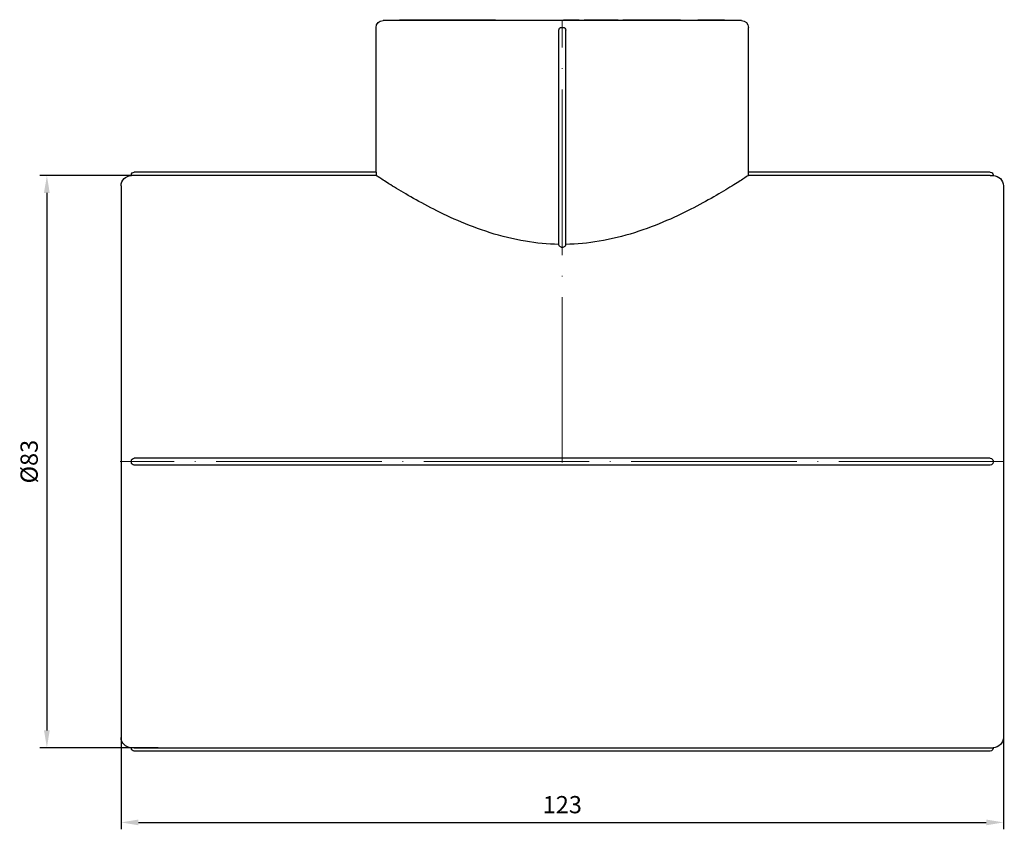
# Model space of a CAD drawing. Units: millimetres. Extents: x 538 to 1603, y 29 to 1713.
# Drawn here: x 557 to 700, y 595 to 713 of the extents above; entities that cross this region are included whole.
import ezdxf

# ---------------------------------------------------------------- set-up
doc = ezdxf.new("R2010")
doc.units = ezdxf.units.MM
doc.linetypes.add('ACAD_ISO04W100', pattern=[30, 24, -3, 0, -3])
doc.layers.get('0').update_dxf_attribs({"color": 220})
for name, color, linetype, lineweight in [('Осевая', 1, 'ACAD_ISO04W100', 15), ('Основная толстая', 7, 'Continuous', 30), ('Размеры', 7, 'Continuous', 18)]:
    doc.layers.add(name, color=color, linetype=linetype, lineweight=lineweight)
doc.styles.add('VALтекст', font='isocpeur.ttf', dxfattribs={"height": 2.5})
doc.dimstyles.new('VALразмер1', dxfattribs={"dimtxt": 2.5, "dimasz": 2.5, "dimexe": 1, "dimexo": 0.6, "dimgap": 1, "dimtad": 1, "dimdec": 1, "dimdsep": 46, "dimtxsty": 'VALтекст', "dimcen": 2.5, "dimclrt": 256, "dimadec": 0, "dimazin": 0, "dimtfac": 1, "dimtdec": 1, "dimtmove": 0, "dimatfit": 3, "dimfxl": 1, "dimarcsym": 0})

# ---------------------------------------------------------------- blocks, each defined once
blk = doc.blocks.new('*U486')
at = {"layer": 'Осевая', "color": 0, "transparency": 16777216}
blk.add_line((64.12, 0), (-64.12, 0), dxfattribs=at)
blk = doc.blocks.new('*U487')
at = {"layer": 'Осевая', "color": 0, "transparency": 16777216}
blk.add_line((0, -52.62), (0, 11.62), dxfattribs=at)
blk = doc.blocks.new('A$C0E9064D3')
at = {"layer": 'Основная толстая', "color": 0, "linetype": 'Continuous', "extrusion": (2.22045e-16, 1, -2.22045e-16)}
for p, q in [((-24.43, 62.84), (-24.43, 62.94)), ((-24.43, 62.94), (-24.36, 62.94)), ((-24.36, 62.84), (-24.36, 62.94)), ((-22.17, 62.94), (-21.83, 62.94)), ((-22.17, 62.84), (-22.17, 62.94)), ((-21.83, 62.94), (-21.69, 62.94)), ((-21.83, 62.84), (-21.83, 62.94)), ((-21.69, 62.84), (-21.69, 62.94)), ((-21.59, 62.84), (-21.59, 62.94)), ((-21.02, 62.94), (-20.54, 62.94)), ((-21.02, 62.84), (-21.02, 62.94)), ((-20.54, 62.94), (-20.45, 62.94)), ((-20.54, 62.84), (-20.54, 62.94)), ((-20.45, 62.94), (-19.74, 62.94)), ((-20.45, 62.84), (-20.45, 62.94)), ((-19.74, 62.94), (-18.55, 62.94)), ((-19.74, 62.84), (-19.74, 62.94)), ((-18.55, 62.84), (-18.55, 62.94)), ((-18.35, 62.84), (-18.35, 62.94)), ((-17.03, 62.84), (-17.03, 62.94)), ((-16.34, 62.94), (-16.09, 62.94)), ((-16.34, 62.84), (-16.34, 62.94)), ((-16.09, 62.94), (-15.07, 62.94)), ((-16.09, 62.84), (-16.09, 62.94)), ((-15.07, 62.94), (-14.8, 62.94)), ((-15.07, 62.84), (-15.07, 62.94)), ((-14.8, 62.84), (-14.8, 62.94)), ((-14.8, 62.94), (-13.23, 62.94)), ((-13.23, 62.84), (-13.23, 62.94)), ((-13.17, 62.84), (-13.17, 62.94)), ((-12.59, 62.94), (-11.77, 62.94)), ((-11.77, 62.84), (-11.77, 62.94)), ((-11.77, 62.94), (-10.52, 62.94)), ((-10.52, 62.84), (-10.52, 62.94)), ((-0.66, 62.84), (-0.66, 62.94)), ((-0.66, 62.94), (-0.39, 62.94)), ((-0.39, 62.84), (-0.39, 62.94)), ((-0.2, 62.84), (-0.2, 62.94)), ((1.28, 62.94), (1.62, 62.94)), ((1.28, 62.84), (1.28, 62.94)), ((1.62, 62.84), (1.62, 62.94)), ((2.36, 62.94), (2.71, 62.94)), ((2.36, 62.84), (2.36, 62.94)), ((2.71, 62.94), (3.13, 62.94)), ((2.71, 62.84), (2.71, 62.94)), ((3.13, 62.94), (4.16, 62.94)), ((3.13, 62.84), (3.13, 62.94)), ((4.16, 62.94), (4.28, 62.94)), ((4.16, 62.84), (4.16, 62.94)), ((4.28, 62.94), (4.63, 62.94)), ((4.28, 62.84), (4.28, 62.94)), ((4.63, 62.84), (4.63, 62.94)), ((5.8, 62.94), (6.7, 62.94)), ((6.7, 62.94), (7.19, 62.94)), ((6.7, 62.84), (6.7, 62.94)), ((7.19, 62.94), (7.29, 62.94)), ((7.19, 62.84), (7.19, 62.94)), ((7.29, 62.84), (7.29, 62.94)), ((7.99, 62.94), (8.15, 62.94)), ((7.99, 62.84), (7.99, 62.94)), ((8.15, 62.94), (8.5, 62.94)), ((8.15, 62.84), (8.15, 62.94)), ((8.5, 62.94), (8.62, 62.94)), ((8.5, 62.84), (8.5, 62.94)), ((8.68, 62.84), (8.68, 62.94)), ((9.09, 62.94), (9.86, 62.94)), ((9.86, 62.94), (10.22, 62.94)), ((9.86, 62.84), (9.86, 62.94)), ((10.22, 62.84), (10.22, 62.94)), ((10.22, 62.94), (10.23, 62.94)), ((10.23, 62.94), (10.67, 62.94)), ((10.23, 62.84), (10.23, 62.94)), ((10.67, 62.94), (11.2, 62.94)), ((10.67, 62.84), (10.67, 62.94)), ((11.2, 62.94), (11.36, 62.94)), ((11.2, 62.84), (11.2, 62.94)), ((11.36, 62.94), (13.01, 62.94)), ((11.36, 62.84), (11.36, 62.94)), ((13.01, 62.94), (13.18, 62.94)), ((13.01, 62.84), (13.01, 62.94)), ((13.18, 62.94), (13.71, 62.94)), ((13.18, 62.84), (13.18, 62.94)), ((13.71, 62.94), (13.81, 62.94)), ((13.71, 62.84), (13.71, 62.94)), ((13.81, 62.84), (13.81, 62.94)), ((15.5, 62.84), (15.5, 62.94)), ((15.91, 62.94), (16.19, 62.94)), ((15.91, 62.84), (15.91, 62.94)), ((16.19, 62.84), (16.19, 62.94)), ((16.33, 62.84), (16.33, 62.94)), ((18.83, 62.94), (19.61, 62.94)), ((18.83, 62.84), (18.83, 62.94)), ((20.16, 62.84), (20.16, 62.94)), ((21.54, 62.94), (21.88, 62.94)), ((21.88, 62.84), (21.88, 62.94)), ((22.64, 62.94), (22.7, 62.94)), ((22.7, 62.84), (22.7, 62.94)), ((-27.82, 40.84), (-27.82, 61.84)), ((25.18, 62.84), (-26.82, 62.84)), ((-1.32, 30.36), (-1.32, 61.44)), ((-0.92, 61.84), (-0.72, 61.84)), ((-0.32, 30.36), (-0.32, 61.44)), ((26.18, 40.84), (26.18, 61.84)), ((-63.32, 40.34), (-63.32, 40.44)), ((-27.82, 40.84), (-62.92, 40.84)), ((-27.81, 40.34), (-62.92, 40.34)), ((61.28, 40.84), (26.18, 40.84)), ((61.28, 40.34), (26.18, 40.34)), ((61.68, 40.44), (61.68, 40.34)), ((-64.82, 38.84), (-64.82, -41.16)), ((63.18, 38.84), (63.18, -41.16)), ((-63.32, -1.26), (-63.32, -1.06)), ((61.28, -0.66), (-62.92, -0.66)), ((61.68, -1.06), (61.68, -1.26)), ((61.28, -1.66), (-62.92, -1.66)), ((-63.32, -42.76), (-63.32, -42.66)), ((-62.92, -42.66), (61.28, -42.66)), ((61.68, -42.66), (61.68, -42.76)), ((61.28, -43.16), (-62.92, -43.16))]:
    blk.add_line(p, q, dxfattribs=at)
at = {"layer": 'Основная толстая', "color": 0, "linetype": 'Continuous', "extrusion": (-4.93038e-32, -2.22045e-16, -1)}
for centre, radius, start, end in [((26.82, 61.84), 1, 0, 90), ((0.92, 61.44), 0.4, 0, 90), ((0.72, 61.44), 0.4, 90, 180), ((-25.18, 61.84), 1, 90, 180), ((63.32, 38.84), 1.5, 360, 90), ((62.92, 40.44), 0.4, 0, 90), ((-61.28, 40.44), 0.4, 90, 180), ((-61.68, 38.84), 1.5, 90, 180), ((62.92, -1.06), 0.4, 0, 90), ((62.92, -1.26), 0.4, 270, 0), ((-61.28, -1.06), 0.4, 90, 180), ((-61.28, -1.26), 0.4, 180, 270), ((63.32, -41.16), 1.5, 270, 360), ((-61.68, -41.16), 1.5, 180, 270), ((62.92, -42.76), 0.4, 270, 0), ((-61.28, -42.76), 0.4, 180, 270)]:
    blk.add_arc(centre, radius, start, end, dxfattribs=at)
at = {"layer": 'Основная толстая', "color": 0, "linetype": 'Continuous'}
for points in [[(-24.36, 62.94), (-24.35, 62.94), (-24.03, 62.94), (-23.42, 62.94), (-23.03, 62.94)], [(-24.36, 62.94), (-24.36, 62.94), (-24.36, 62.94)], [(-23.03, 62.94), (-22.78, 62.94), (-22.42, 62.94), (-22.17, 62.94)], [(-21.69, 62.94), (-21.62, 62.94), (-21.59, 62.94)], [(-21.59, 62.94), (-21.59, 62.94), (-21.59, 62.94)], [(-21.06, 62.94), (-21.02, 62.94), (-21.02, 62.94)], [(-18.35, 62.94), (-18.35, 62.94), (-18.11, 62.94)], [(-18.11, 62.94), (-17.87, 62.94), (-17.31, 62.94), (-17.03, 62.94)], [(-17.03, 62.94), (-16.92, 62.94), (-16.79, 62.94)], [(-16.79, 62.94), (-16.53, 62.94), (-16.34, 62.94)], [(-12.9, 62.94), (-12.8, 62.94), (-12.59, 62.94)], [(-0.39, 62.94), (-0.39, 62.94), (-0.39, 62.94)], [(-0.2, 62.94), (-0.19, 62.94), (0.01, 62.94), (0.36, 62.94), (0.56, 62.94)], [(-0.2, 62.94), (-0.2, 62.94), (-0.2, 62.94)], [(0.56, 62.94), (0.86, 62.94), (1.24, 62.94), (1.28, 62.94)], [(4.63, 62.94), (4.63, 62.94), (4.66, 62.94)], [(4.66, 62.94), (4.72, 62.94), (4.95, 62.94), (5.24, 62.94), (5.42, 62.94)], [(5.42, 62.94), (5.56, 62.94), (5.8, 62.94)], [(8.62, 62.94), (8.66, 62.94), (8.68, 62.94)], [(8.68, 62.94), (8.88, 62.94), (9.09, 62.94)], [(14.17, 62.94), (14.45, 62.94), (15.13, 62.94), (15.5, 62.94)], [(15.5, 62.94), (15.66, 62.94), (15.81, 62.94)], [(15.81, 62.94), (15.87, 62.94), (15.91, 62.94)], [(16.19, 62.94), (16.33, 62.94), (16.33, 62.94)], [(19.61, 62.94), (19.84, 62.94), (20.01, 62.94)], [(20.01, 62.94), (20.08, 62.94), (20.16, 62.94)], [(20.62, 62.94), (20.82, 62.94), (21.2, 62.94), (21.44, 62.94), (21.54, 62.94)], [(22.6, 62.94), (22.63, 62.94), (22.64, 62.94)]]:
    blk.add_open_spline(points, degree=2, dxfattribs=at)
for points, degree, knots in [([(-21.59, 62.94), (-21.48, 62.94), (-21.15, 62.94), (-21.06, 62.94)], 2, [-1.379703, -1.379703, -1.379703, -1, 0, 0, 0]), ([(-18.55, 62.94), (-18.54, 62.94), (-18.43, 62.94), (-18.35, 62.94)], 2, [-1.0347263, -1.0347263, -1.0347263, -1, -0.5539533, -0.5539533, -0.5539533]), ([(-13.17, 62.94), (-13.17, 62.94), (-13.05, 62.94), (-12.9, 62.94)], 2, [-1.849286, -1.849286, -1.849286, -1, 0, 0, 0]), ([(-0.39, 62.94), (-0.37, 62.94), (-0.22, 62.94), (-0.2, 62.94)], 2, [-2, -2, -2, -1, -0.854591, -0.854591, -0.854591]), ([(13.81, 62.94), (13.81, 62.94), (13.89, 62.94), (14.17, 62.94)], 2, [-1.319059, -1.319059, -1.319059, -1, 0, 0, 0]), ([(20.16, 62.94), (20.16, 62.94), (20.37, 62.94), (20.62, 62.94)], 2, [-1.663659, -1.663659, -1.663659, -1, 0, 0, 0]), ([(21.88, 62.94), (22.06, 62.94), (22.37, 62.94), (22.56, 62.94), (22.6, 62.94)], 2, [-2.98052, -2.98052, -2.98052, -2, -1, 0, 0, 0]), ([(-62.92, 40.34), (-62.97, 40.34), (-63.02, 40.34), (-63.12, 40.34), (-63.16, 40.34), (-63.24, 40.34), (-63.27, 40.34), (-63.3, 40.34), (-63.31, 40.34), (-63.32, 40.34), (-63.32, 40.34), (-63.32, 40.34)], 3, [0.07292414, 0.07292414, 0.07292414, 0.07292414, 0.08854964, 0.08854964, 0.10417534, 0.10417534, 0.11980113, 0.11980113, 0.13282471, 0.13282471, 0.13593595, 0.13593595, 0.13593595, 0.13593595]), ([(-27.82, 40.84), (-27.82, 40.84), (-27.82, 40.83), (-27.82, 40.78), (-27.82, 40.74), (-27.81, 40.65), (-27.81, 40.59), (-27.81, 40.47), (-27.81, 40.4), (-27.81, 40.34), (-27.81, 40.34), (-27.81, 40.34), (-27.81, 40.34)], 3, [0.22601756, 0.22601756, 0.22601756, 0.22601756, 0.24485235, 0.24485235, 0.26368715, 0.26368715, 0.28252195, 0.28252195, 0.30135674, 0.30135674, 0.30135674, 0.30165763, 0.30165763, 0.30165763, 0.30165763]), ([(-1.32, 30.36), (-2.93, 30.39), (-4.55, 30.54), (-7.92, 31.1), (-9.65, 31.53), (-12.95, 32.58), (-14.52, 33.18), (-17.41, 34.43), (-18.73, 35.08), (-21.07, 36.29), (-22.18, 36.9), (-24.14, 38.04), (-25, 38.56), (-26.4, 39.43), (-26.93, 39.77), (-27.61, 40.21), (-27.78, 40.32), (-27.81, 40.34)], 3, [8.503476, 8.503476, 8.503476, 8.503476, 8.984472, 8.984472, 9.515392, 9.515392, 10.046312, 10.046312, 10.577232, 10.577232, 11.103006, 11.103006, 11.62878, 11.62878, 12.154554, 12.154554, 12.630439, 12.630439, 12.630439, 12.630439]), ([(26.18, 40.34), (26.15, 40.32), (25.98, 40.21), (25.3, 39.77), (24.76, 39.43), (23.36, 38.56), (22.5, 38.04), (20.54, 36.9), (19.44, 36.29), (17.1, 35.08), (15.77, 34.43), (12.88, 33.18), (11.32, 32.58), (8.02, 31.53), (6.29, 31.1), (2.92, 30.54), (1.29, 30.39), (-0.32, 30.36)], 3, [4.276664, 4.276664, 4.276664, 4.276664, 4.75255, 4.75255, 5.278324, 5.278324, 5.804098, 5.804098, 6.329872, 6.329872, 6.860792, 6.860792, 7.391712, 7.391712, 7.922632, 7.922632, 8.403627, 8.403627, 8.403627, 8.403627]), ([(26.18, 40.34), (26.18, 40.34), (26.18, 40.34), (26.18, 40.34), (26.18, 40.4), (26.18, 40.47), (26.18, 40.59), (26.18, 40.65), (26.18, 40.74), (26.18, 40.78), (26.18, 40.83), (26.18, 40.84), (26.18, 40.84)], 3, [0.30105586, 0.30105586, 0.30105586, 0.30105586, 0.30135674, 0.30135674, 0.30135674, 0.32019154, 0.32019154, 0.33902634, 0.33902634, 0.35786113, 0.35786113, 0.37669593, 0.37669593, 0.37669593, 0.37669593]), ([(61.28, 40.34), (61.33, 40.34), (61.39, 40.34), (61.48, 40.34), (61.53, 40.34), (61.6, 40.34), (61.63, 40.34), (61.67, 40.34), (61.68, 40.34), (61.68, 40.34), (61.68, 40.34), (61.68, 40.34)], 3, [0.00991232, 0.00991232, 0.00991232, 0.00991232, 0.02553783, 0.02553783, 0.04116352, 0.04116352, 0.05678931, 0.05678931, 0.0698129, 0.0698129, 0.07292414, 0.07292414, 0.07292414, 0.07292414]), ([(-0.32, 30.36), (-0.32, 30.3), (-0.33, 30.24), (-0.39, 30.13), (-0.43, 30.08), (-0.52, 30), (-0.58, 29.97), (-0.69, 29.93), (-0.76, 29.92), (-0.88, 29.92), (-0.94, 29.93), (-1.06, 29.97), (-1.11, 30), (-1.21, 30.08), (-1.25, 30.13), (-1.3, 30.24), (-1.32, 30.3), (-1.32, 30.36)], 3, [0.0873917, 0.0873917, 0.0873917, 0.0873917, 0.1127478, 0.1127478, 0.138104, 0.138104, 0.1567622, 0.1567622, 0.1754204, 0.1754204, 0.1940787, 0.1940787, 0.2127369, 0.2127369, 0.238093, 0.238093, 0.2634492, 0.2634492, 0.2634492, 0.2634492]), ([(-62.92, -42.66), (-62.97, -42.66), (-63.02, -42.66), (-63.12, -42.66), (-63.16, -42.66), (-63.24, -42.66), (-63.27, -42.66), (-63.3, -42.66), (-63.31, -42.66), (-63.32, -42.66), (-63.32, -42.66), (-63.32, -42.66)], 3, [0.00991232, 0.00991232, 0.00991232, 0.00991232, 0.02553783, 0.02553783, 0.04116352, 0.04116352, 0.05678931, 0.05678931, 0.0698129, 0.0698129, 0.07292414, 0.07292414, 0.07292414, 0.07292414]), ([(61.28, -42.66), (61.33, -42.66), (61.39, -42.66), (61.48, -42.66), (61.53, -42.66), (61.6, -42.66), (61.63, -42.66), (61.67, -42.66), (61.68, -42.66), (61.68, -42.66), (61.68, -42.66), (61.68, -42.66)], 3, [0.07292414, 0.07292414, 0.07292414, 0.07292414, 0.08854964, 0.08854964, 0.10417534, 0.10417534, 0.11980113, 0.11980113, 0.13282471, 0.13282471, 0.13593595, 0.13593595, 0.13593595, 0.13593595])]:
    blk.add_open_spline(points, degree=degree, knots=knots, dxfattribs=at)
at = {"layer": 'Осевая'}
for name, p in [('*U487', (-0.82, 51.34)), ('*U486', (-0.82, -1.16))]:
    blk.add_blockref(name, p, dxfattribs=at)
blk = doc.blocks.new('*D643')
at = {"layer": 'Defpoints', "color": 0, "transparency": 16777216}
for p in [(571.87, 625.33, 147.72), (699.87, 625.33, 147.72), (699.87, 596.41)]:
    blk.add_point(p, dxfattribs=at)
at = {"layer": 'Размеры', "color": 0, "lineweight": -2, "transparency": 16777216}
for p, q in [((571.87, 624.73), (571.87, 595.41)), ((699.87, 624.73), (699.87, 595.41)), ((574.37, 596.41), (697.37, 596.41))]:
    blk.add_line(p, q, dxfattribs=at)
at = {"layer": 'Размеры', "color": 0, "transparency": 16777216}
for points in [[(574.37, 596.82), (574.37, 595.99), (571.87, 596.41)], [(697.37, 596.82), (697.37, 595.99), (699.87, 596.41)]]:
    blk.add_solid(points, dxfattribs=at)
at = {"layer": 'Размеры', "transparency": 16777216, "insert": (635.87, 598.66), "char_height": 2.5, "attachment_point": 5, "style": 'VALтекст'}
blk.add_mtext('123', dxfattribs=at)
blk = doc.blocks.new('*D644')
at = {"layer": 'Defpoints', "color": 0, "transparency": 16777216}
for p in [(577.29, 690.25, 147.72), (561.1, 607.25), (577.84, 607.25, 147.72)]:
    blk.add_point(p, dxfattribs=at)
at = {"layer": 'Размеры', "color": 0, "lineweight": -2, "transparency": 16777216}
for p, q in [((576.69, 690.25), (560.1, 690.25)), ((561.1, 687.75), (561.1, 609.75)), ((577.24, 607.25), (560.1, 607.25))]:
    blk.add_line(p, q, dxfattribs=at)
at = {"layer": 'Размеры', "color": 0, "transparency": 16777216}
for points in [[(560.68, 687.75), (561.51, 687.75), (561.1, 690.25)], [(560.68, 609.75), (561.51, 609.75), (561.1, 607.25)]]:
    blk.add_solid(points, dxfattribs=at)
at = {"layer": 'Размеры', "transparency": 16777216, "insert": (558.85, 648.75), "char_height": 2.5, "attachment_point": 5, "rotation": 90, "style": 'VALтекст'}
blk.add_mtext('%%C83', dxfattribs=at)

msp = doc.modelspace()

# ---------------------------------------------------------------- block references
at = {"color": 0}
msp.add_blockref('A$C0E9064D3', (636.68, 649.91, 147.72), dxfattribs=at)

# ---------------------------------------------------------------- dimensions: what is measured, and where the dimension line sits
at = {"layer": 'Размеры'}
dim = msp.add_linear_dim(base=(561.1, 607.25), p1=(577.29, 690.25, 147.72), p2=(577.84, 607.25, 147.72), angle=90, text='%%C<>', dimstyle='VALразмер1', override={"dimscale": 0, "dimtix": 0, "dimtofl": 1, "dimtmove": 0, "dimatfit": 3}, dxfattribs=at)
dim.commit()
dim.dimension.update_dxf_attribs({"geometry": '*D644', "text_midpoint": (558.85, 648.75)})
dim = msp.add_linear_dim(base=(699.87, 596.41), p1=(571.87, 625.33, 147.72), p2=(699.87, 625.33, 147.72), text='123', dimstyle='VALразмер1', override={"dimscale": 0, "dimtix": 0, "dimtofl": 1, "dimtmove": 0, "dimatfit": 3}, dxfattribs=at)
dim.commit()
dim.dimension.update_dxf_attribs({"geometry": '*D643', "text_midpoint": (635.87, 598.66)})

doc.saveas('drawing.dxf')
